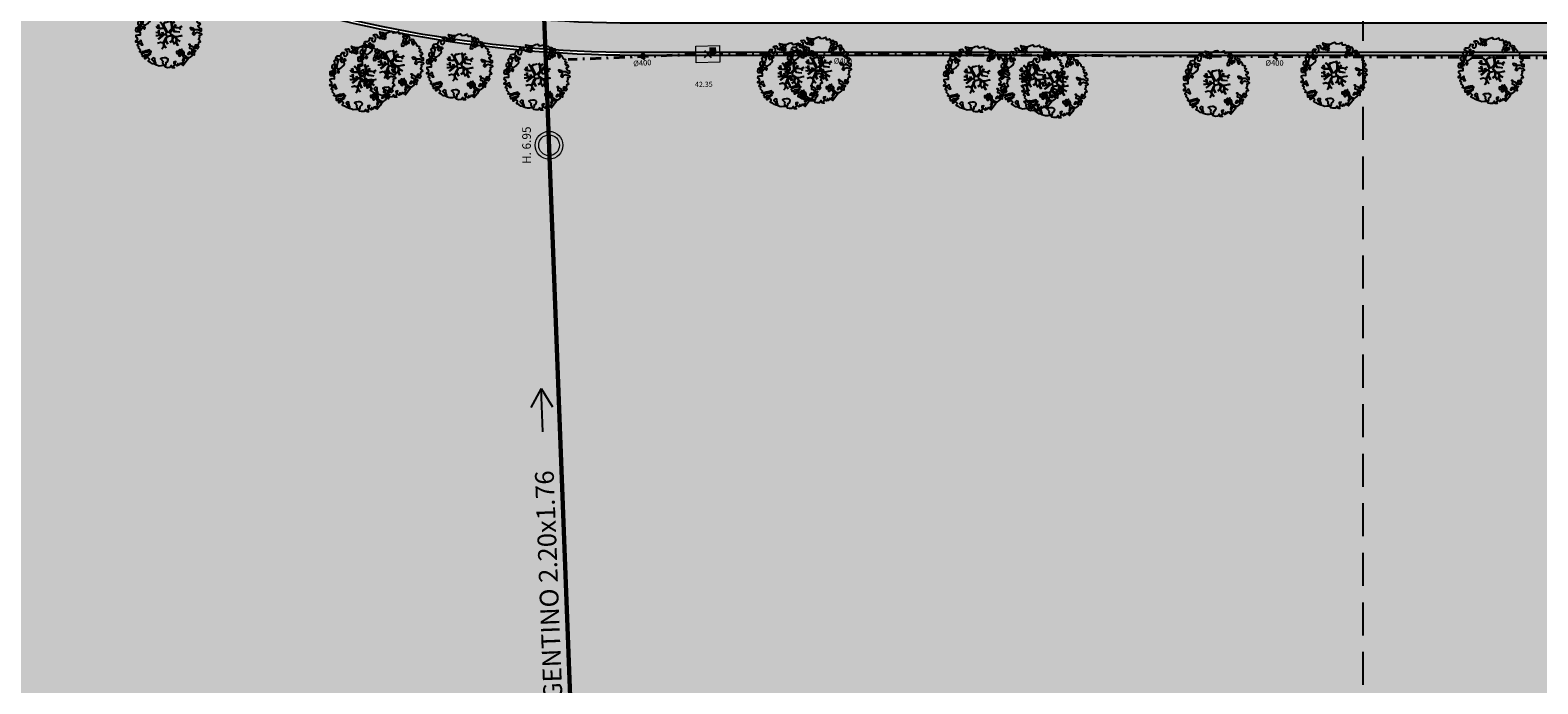
# Model space of a CAD drawing. Units: metres. Extents: x -572 to 1255, y 474 to 1400.
# Drawn here: x -307 to -220, y 865 to 903 of the extents above; entities that cross this region are included whole.
import ezdxf

# ---------------------------------------------------------------- set-up
doc = ezdxf.new("R2010")
doc.units = ezdxf.units.M
doc.header["$LTSCALE"] = 0.05
doc.header["$PDMODE"] = 3
doc.header["$PDSIZE"] = 0.2
doc.linetypes.add('TRATTEGGIATA', pattern=[19.049999999999997, 12.7, -6.35])
doc.linetypes.add('TRATTOPUNTO', pattern=[25.4, 12.7, -6.35, 0, -6.35])
for name, color, linetype, lineweight in [('INT_FOGNA_HERA_LINEE', 251, 'Continuous', 60), ('INT_FOGNA_HERA_POZZETTI', 251, 'Continuous', 9), ('INT_FOGNA_INT_NERA_LINEE', 32, 'TRATTOPUNTO', 40), ('INT_FOGNA_INT_NERA_POZZETTI', 32, 'Continuous', 9), ('INT_TELECOM_CA.RA.TU._LINEE', 241, 'TRATTEGGIATA', 25)]:
    doc.layers.add(name, color=color, linetype=linetype, lineweight=lineweight)
for name, color, linetype in [('INT_FOGNA_HERA_TESTO', 7, 'Continuous'), ('INT_FOGNA_INT_NERA_PUNTI', 4, 'Continuous'), ('INT_FOGNA_INT_NERA_QUOTE', 7, 'Continuous'), ('INT_FOGNA_INT_NERA_TESTO', 7, 'Continuous'), ('PARK_A_MARCIAPIEDI', 2, 'Continuous'), ('PARK_A_MARCIAPIEDI_DETT', 1, 'Continuous'), ('PARK_TRATTEGGI_PEDONALE', 9, 'Continuous'), ('SDF_VERDE', 84, 'Continuous'), ('SDF_VERDE_ALBERI', 108, 'Continuous')]:
    doc.layers.add(name, color=color, linetype=linetype)
doc.styles.get("Standard").update_dxf_attribs({"font": 'arial.ttf'})

# ---------------------------------------------------------------- blocks, each defined once
blk = doc.blocks.new('Simboli_Albero5')
at = {"linetype": 'Continuous'}
for points in [[(-1.161887534135531, 1.27625389808594), (-1.120630989663368, 1.345769388001685), (-0.9908086323935095, 1.34023440354531), (-1.01276125135837, 1.28505709552303), (-1.044281929879617, 1.2347377331904), (-1.011051244212922, 1.157615808745277), (-0.9486489403489031, 1.138034251797819), (-0.8860988258511497, 1.142496759648537), (-0.8401061539539114, 1.197554255339242), (-0.8156846623332967, 1.269550611129205), (-0.8080582320435497, 1.344047849742708), (-0.8173806703275659, 1.396993903839643), (-0.8749370429095507, 1.426177515255176), (-0.9084333456089553, 1.455201322818255), (-0.9320819725680849, 1.52746730750647), (-0.8719169192386289, 1.539152805265928), (-0.7708747541923913, 1.54822362566847), (-0.7277863843105479, 1.514323882587973), (-0.7184499468753529, 1.461379834423752), (-0.6732641345511183, 1.372162975229003), (-0.5986350903872335, 1.388592602955839), (-0.5094262337347573, 1.433784411889519), (-0.4898386801778543, 1.496194718295328), (-0.5494844926602127, 1.580689449215868), (-0.5801044916465798, 1.698666483684775), (-0.4985160686742347, 1.669369056546941), (-0.4048327109521779, 1.652026756066789), (-0.3015592919805385, 1.629822519220454), (-0.1668910034286455, 1.633889589232126), (-0.01502222842145784, 1.707603954709612), (0.1029648145222382, 1.738203957935553), (0.1509351165309454, 1.713904284579371), (0.1530325589733366, 1.65858716846509), (0.2226678612205433, 1.641370676925732), (0.3670720157233518, 1.664633874520547), (0.5019899162243746, 1.716811054632672), (0.5159106797746063, 1.625342945752152), (0.5253729261507942, 1.596446953062525), (0.6383642212454106, 1.593414836173451), (0.7106222033912672, 1.617069459741828), (0.7870950661831557, 1.530099859556316), (0.9025972313870625, 1.543892808233068), (0.9360955400193234, 1.514855001518754), (0.9188870510220113, 1.445213702662244), (0.8780139299815346, 1.4478503817123), (0.7576738360376112, 1.424449381958254), (0.7886732677789041, 1.378602514762008), (0.8845858734935064, 1.329999156184158), (0.9397691781250614, 1.308054539761372), (1.01190135133038, 1.307661107855097), (1.007438843479576, 1.370211222352879), (0.9908834068119177, 1.420792211041743), (1.022412087875182, 1.471105576765154), (1.089684330647287, 1.46110808445809), (1.13948445213282, 1.333407177256845), (1.12226796059349, 1.263771875009525), (1.206093634100398, 1.203207393164746), (1.210949573857306, 1.212789451872425), (1.280984304619778, 1.267713136080431), (1.365069598550235, 1.25523876857568), (1.395945227283846, 1.185329846753632), (1.376363670336104, 1.122927542889812), (1.330644618013594, 1.115962167471821), (1.265873258065312, 1.142754721109611), (1.27980400890101, 1.051316616464192), (1.315405756585278, 0.9669696961775571), (1.346672811292137, 0.96920694671212), (1.387537929790597, 0.9665762642713105), (1.421831104777539, 1.081796807358586), (1.465187097624948, 1.09598118200887), (1.496194531908259, 1.050128318203434), (1.546380082757878, 0.9945655808168112), (1.548351716259731, 0.9152004092279356), (1.596308019117259, 0.8908987299390105), (1.668306380840022, 0.8664632391673592), (1.713893627612379, 0.8493725565687669), (1.691821196316141, 0.7701551956138246), (1.672381453393427, 0.7317889540061628), (1.78984724955717, 0.6662227277032287), (1.695636648446452, 0.5873907961125724), (1.786421700761821, 0.4810992594031518), (1.834771435525454, 0.5289297533196589), (1.887070433901954, 0.4180379066003184), (1.800100833716442, 0.3415650438085152), (1.749639657359239, 0.3490496600735753), (1.809289460517903, 0.2645769308461468), (1.837800023843101, 0.2019010074076277), (1.936345317931227, 0.1941487681770866), (1.935556448185707, 0.04989842091742958), (1.875379401638384, 0.03819691807404979), (1.750828417724733, 0.1254421437670032), (1.582522012448862, 0.1263628190622512), (1.489106277692372, 0.1917892372732126), (1.361918614728893, 0.2381613419257178), (1.301739562248258, 0.2264738382334883), (1.375715554082035, 0.1226811784148936), (1.433529541154257, 0.1416016804905667), (1.490936097169197, 0.08838800342812192), (1.538766591085732, 0.04003826866460258), (1.492787918339673, -0.01501722109341586), (1.439308624244404, -0.1205218939903148), (1.496729179410522, -0.1737335651200169), (1.56661609953926, -0.1428539457101579), (1.58383259107859, -0.07321864346283746), (1.603152521669927, -0.05889245478783778), (1.668185507974613, -0.03760889323677929), (1.70195143957244, -0.01856258222028373), (1.80271998504395, -0.05758388209051191), (1.8484330407573, -0.05062650921445311), (1.918082342155685, -0.06784099482106853), (1.970640960955734, -0.1306427272003816), (1.900606230192807, -0.1855664114083879), (1.818756180864511, -0.2043450994594025), (1.839907936865529, -0.2934341437806438), (1.817963320442686, -0.3486174484121989), (1.781432894921181, -0.4325709367925583), (1.841342318503393, -0.468953551679931), (1.865266570970107, -0.4931414152464981), (1.888779380513824, -0.5894354596488824), (1.802197215625256, -0.5937841517772426), (1.775396659445505, -0.6585495151164196), (1.750567736767607, -0.8026800500445006), (1.810353357341683, -0.8631247195576748), (1.725605002606699, -0.9708526438379863), (1.646373642500748, -0.9487822184743777), (1.526025546014353, -0.9721772216192335), (1.449684488772618, -0.8611515634171383), (1.327370755393986, -0.8051733924311009), (1.296497132593231, -0.7352784697602601), (1.224364959387913, -0.7348850378539851), (1.274552516170388, -0.7904617743917868), (1.259313654742073, -0.9394542456860506), (1.372177134963295, -0.9665204188985399), (1.386361509613835, -1.009876411745893), (1.44154481424539, -1.031821028168679), (1.501456243760003, -1.068217642207287), (1.604857477605037, -1.066387822730178), (1.604589854639926, -1.114471940460959), (1.53916343642868, -1.207887675217393), (1.540879440183744, -1.335320959453156), (1.454415081694151, -1.315615599497676), (1.393992413874003, -1.37540521074834), (1.31673667794621, -1.432677955280525), (1.241840010817214, -1.497191700738142), (1.112169476046802, -1.467640649786006), (1.073929043379849, -1.424152851388612), (0.9614589950651862, -1.324954504970719), (0.9548930481623756, -1.207095276900645), (0.9096932366869623, -1.11788042363861), (0.844133006993161, -1.235338217260477), (0.8652907596033401, -1.324419259039757), (0.9031317637545726, -1.440047233184515), (0.972631248586822, -1.481291784438042), (1.054219671558712, -1.510589211575905), (1.157493090530352, -1.53279344842224), (1.166817534747224, -1.585753501670354), (1.132917791666841, -1.628841871552254), (1.060264371681569, -1.724614669174798), (0.8980046724609565, -1.937733450629651), (0.9086412179467516, -1.750240926244999), (0.8218034233109393, -1.802657731020219), (0.8165420584296044, -1.884387968017222), (0.7328501964052521, -1.799781427307039), (0.6818817724192741, -1.888461034638112), (0.6288039127725824, -1.921839530938797), (0.588458035120766, -1.823028619817933), (0.544448989943703, -1.957435282013648), (0.4080727001787636, -1.834075064398803), (0.4712598619225901, -1.709378275784275), (0.3532748249117503, -1.739992278161367), (0.3624714542552283, -1.816986387732953), (0.4150300730548224, -1.879788120112295), (0.3494638467523146, -1.997253916276094), (0.3995175920522342, -2.0768727116793), (0.3346104146880862, -2.074108217755708), (0.2769382416404369, -2.068992657575222), (0.234369112605691, -1.938912685814728), (0.1375358315958692, -2.058615732513118), (-0.004351456188487646, -2.065045862000147), (-0.1244479347928973, -2.040344754195701), (-0.165045430326245, -1.989629954024082), (-0.1116919451715148, -1.908173336601834), (-0.08976132790030533, -1.85299203790305), (-0.08949370493473907, -1.804907920172241), (-0.09409602087725943, -1.766407867081853), (-0.01933316523081885, -1.725936180489612), (0.01219350989958912, -1.675608815615021), (0.0390000626885012, -1.610835449733884), (0.02717275090435578, -1.574706458660785), (-0.00632355179550359, -1.54568265109765), (-0.1022461659845249, -1.497059296759403), (-0.1960553326471199, -1.503765051753874), (-0.3115294995486693, -1.517553988565197), (-0.4103484132115227, -1.557893869607398), (-0.360019042404474, -1.589434543889041), (-0.3313826701382823, -1.628062411852966), (-0.2715990554966083, -1.688493082214961), (-0.2913004247757272, -1.774935439011472), (-0.2629216670006826, -1.861667420466574), (-0.2221983625267967, -1.888334165163599), (-0.2273199193164146, -1.946014340753209), (-0.2922190941385452, -1.943255843438862), (-0.3619802053262902, -1.950087407374099), (-0.4847013697626608, -1.966243415526264), (-0.5758798539845884, -1.932084052022219), (-0.7007044574725114, -1.892930946602036), (-0.6833601510597873, -1.7992615880313), (-0.7191037127686286, -1.738950730000823), (-0.7210753462704815, -1.659585558411948), (-0.7328946555126095, -1.623462563948067), (-0.7323674121234944, -1.52728833187723), (-0.8307728981199034, -1.495486031239352), (-0.9033065057733438, -1.567218775929291), (-0.8581066942979305, -1.656433629191326), (-0.8006861391318125, -1.709645300321029), (-0.7748142607892987, -1.813180345648846), (-0.7654698208120863, -1.866130390422256), (-0.8638813034172017, -1.834336092326367), (-0.9860752244644573, -1.754317868407668), (-1.09643383118555, -1.710434632171314), (-1.103273397662633, -1.640667524373981), (-1.052418789399326, -1.576019967433638), (-1.097750406424893, -1.510861172188186), (-1.138489715982359, -1.484182434272725), (-1.220337759378253, -1.50297512147489), (-1.314406546464397, -1.557770990809388), (-1.313753494134744, -1.437548703263985), (-1.171600589317677, -1.383020456894968), (-1.092109608788178, -1.357000767918521), (-0.9955339422690486, -1.285401834711365), (-1.057944248675085, -1.26581428115469), (-1.166471029986042, -1.325346277914548), (-1.233749269367308, -1.315356788149472), (-1.330043313769693, -1.338869597693133), (-1.400203853473158, -1.417841337375734), (-1.448293967813242, -1.417581716952213), (-1.445537476431582, -1.352668542979103), (-1.498082096080452, -1.289864804667047), (-1.437651425718286, -1.230081190025601), (-1.432795485961378, -1.220499131317979), (-1.283409582761124, -1.163605819540862), (-1.165544358081661, -1.157031870096375), (-1.025620701257139, -1.071242565629689), (-1.035076951024166, -1.042338570398101), (-1.160288989809033, -1.075309635641389), (-1.251743099538544, -1.089228393258935), (-1.35291107352532, -1.1223472691361), (-1.461300052677416, -1.157815205337442), (-1.526339035591263, -1.179106769430462), (-1.619882585221603, -1.137714407542944), (-1.564178033810094, -1.063492794436911), (-1.640638903383206, -0.9765071891674779), (-1.683735275807067, -0.9426014494777917), (-1.663900095045392, -0.8321170338158765), (-1.742991647059625, -0.785996547044931), (-1.740233149745109, -0.7210973722230278), (-1.696617536474605, -0.6588228832327161), (-1.607664309568463, -0.6616991869458957), (-1.523850629280332, -0.7222796738745387), (-1.521607382136608, -0.753538726039551), (-1.430169277491132, -0.7396079752035121), (-1.463399963157826, -0.6624860507584174), (-1.501512580951385, -0.5949641960376084), (-1.515571146660932, -0.5275601477156329), (-1.52502940236036, -0.4986421533328951), (-1.590068385274208, -0.5199337174258858), (-1.645643115879466, -0.5701352733597105), (-1.681766110343233, -0.5819545826018953), (-1.826024460144708, -0.5811597162473845), (-1.830626776087229, -0.5426596631569964), (-1.813550092640071, -0.4970744223170414), (-1.729203172353209, -0.4614726746329723), (-1.719345488138515, -0.4182504932683457), (-1.764539303004767, -0.3290276374643497), (-1.822093669653441, -0.2998580252000522), (-1.816704489898257, -0.1940937318796045), (-1.70595245127106, -0.1658447949105835), (-1.568913100701593, -0.1690027207404228), (-1.563390109463853, -0.03919636855459885), (-1.625800415869435, -0.01960881499795164), (-1.695441714726257, -0.002400326000554287), (-1.79161594679681, -0.001873082611552945), (-1.824854635005522, 0.07525483844278824), (-1.814341892527864, 0.2386853082016387), (-1.708319984717036, 0.2814002419376607), (-1.611484697774358, 0.4010892894848439), (-1.695438186154661, 0.4376197150061785), (-1.69726800563194, 0.5410209488512407), (-1.67033963457834, 0.6298203685138333), (-1.564309724225495, 0.6725293056406372), (-1.551835356720403, 0.7566145995710087), (-1.59702917158711, 0.8458374553750048), (-1.534099624333976, 0.9224301304983555), (-1.416508019229695, 0.8809119596700725), (-1.346998525923027, 0.8396474126560918), (-1.39325282417667, 0.7365138017765105), (-1.405735194223325, 0.652434504455357), (-1.435158430302181, 0.546798026008446), (-1.447646796957997, 0.4627107261453602), (-1.351865996793549, 0.3900513095509552), (-1.253200890373591, 0.4063391232530762), (-1.144538291647223, 0.4898991797271606), (-1.105772621524011, 0.5425996125517827), (-1.033378821962287, 0.5902822958343563), (-0.9896373997507908, 0.6766048402992908), (-1.00119708856937, 0.7608179491031706), (-1.077923575175191, 0.7997054374906156), (-1.135871373730424, 0.7567428765495379), (-1.174105809788216, 0.8002386774888635), (-1.183422251463071, 0.8531927341277878), (-1.16621975907492, 0.9228260304423657), (-1.219037998298518, 0.9375376484816798), (-1.293661045852787, 0.9211160232968041), (-1.334518161809228, 0.923740709128424), (-1.370521343941618, 0.9359614528188445), (-1.437400154807165, 1.018091118331341), (-1.480754141721718, 1.00389274452985), (-1.463411841241395, 1.097576102251764), (-1.405470039295778, 1.14053066065091), (-1.321256930491927, 1.152090349469603), (-1.256343756518618, 1.149333858087999), (-1.208125827305139, 1.173108293987895), (-1.171737215808662, 1.233025720112096)], [(-1.084096090171442, 0.9896968387661218), (-1.158199896879069, 1.069455442261273), (-1.21127775652576, 1.036076945960559), (-1.122723958135339, 0.9610604665000437)], [(-0.9352514295114815, 0.9504139125396591), (-1.026551731997642, 0.9605472222622211), (-1.06084889766089, 0.8453046774817494), (-0.9767475986463978, 0.8328183167585621), (-0.9043558050175307, 0.8805149991923145)], [(-0.3894495674617247, 1.385043251152467), (-0.4347891870293097, 1.450208043007137), (-0.5071809806581768, 1.402511360573385), (-0.5916677090367557, 1.342859551481922), (-0.5364924069472181, 1.320920931668354), (-0.5002296043912793, 1.356790302317961), (-0.4547641758827012, 1.315673565937885), (-0.4091629299591659, 1.298584889272036)], [(-0.2109060452153244, 1.49947492449445), (-0.215248740734296, 1.586065091924866), (-0.3282320332868949, 1.589091212204721), (-0.3980071436262733, 1.582257642336742), (-0.4318988841646387, 1.539163275845624), (-0.3622555793754145, 1.521940787697019), (-0.362529198950142, 1.473848667424278), (-0.3218079004091123, 1.44719592187846), (-0.2687200322875469, 1.480554422418777)], [(-0.1998735997854055, 1.319087583619762), (-0.2498015361443322, 1.422754434497591), (-0.3171975819245745, 1.408689872178854), (-0.3416410752379306, 1.336697507065423), (-0.3419066922710954, 1.288599390183435), (-0.3035344540539882, 1.269167649802654), (-0.2865835795473686, 1.290704835168015)], [(0.8510920388316663, 0.9190109252825494), (0.8418874069461708, 0.9960110314633539), (0.7797387268965394, 1.063674700208878), (0.7123426811167519, 1.049610137890113), (0.6856759364195568, 1.008886833416341), (0.6830452539788894, 0.9680217149178247), (0.6754248202983035, 0.8935324788463106), (0.7210180636802761, 0.8764497987896789), (0.7643740565276858, 0.8906341734399916), (0.8027343015260158, 0.8711864279752888)], [(0.8583815965043868, 1.155967334741945), (0.9439197666088148, 1.171051594468963), (0.9381381940670508, 1.23008514060038), (0.8976745100167136, 1.304841999637375), (0.8085854656956144, 1.283690243636329), (0.7769169765401784, 1.209326816505609), (0.7477553668177279, 1.151766453247546), (0.7715438018690293, 1.103550529966753), (0.8411711015742185, 1.086340035036613)], [(1.072869735661243, 1.02360091949339), (1.116485348931747, 1.085875408483702), (1.095201787381029, 1.15090839478836), (1.035030737442412, 1.13921489448694), (0.9602658758635698, 1.098757207045878), (0.9337269460397692, 1.08206795889555), (0.8973383345432921, 1.022150532771377), (0.9307108342350148, 0.9690646705824122), (0.9643409484169752, 0.9640829218846818), (1.015055748588566, 1.004680417417688), (1.017694433571251, 1.045539539306958)], [(-1.64696416508923, 0.06946422423936838), (-1.641435177241874, 0.199278578967153), (-1.735252346446487, 0.1925788205819003), (-1.711603719487357, 0.120312835893742), (-1.704772155552291, 0.05055172470565594), (-1.656799847611182, 0.02623805219826636)], [(-1.541052061134906, 0.08811910928233146), (-1.497302636380937, 0.1744356571380195), (-1.547364384222874, 0.2540604491504723), (-1.592957627604846, 0.2711431292070756), (-1.588622934627892, 0.1845589583858782), (-1.60109730213253, 0.1004736644555067)], [(-1.498613215011119, 0.3740171196631081), (-1.512685779871845, 0.4414191620523411), (-1.565506025028299, 0.4561447792428623), (-1.566151074815934, 0.3359164950882132), (-1.498880837976685, 0.3259330019323556)], [(-1.507430411599671, 0.5231413965073557), (-1.439499119888296, 0.6333741942876827), (-1.518864291477257, 0.6314025607858866), (-1.548021910523403, 0.5738641992209637), (-1.562733528562603, 0.5210459599975366)], [(-1.388388419773037, 0.3060918245613777), (-1.419923097445007, 0.2557704562960339), (-1.381816476261065, 0.1882405990332359), (-1.333860173403991, 0.1639389197443393), (-1.292607619608134, 0.2334324079669443), (-1.352259428699654, 0.3179191363455516)], [(1.68053300600468, -0.8576037342525069), (1.685914183217847, -0.7518334443228696), (1.59211901570643, -0.7585371933845977), (1.570046584410193, -0.8377545543395968), (1.605901955908394, -0.8740193628281361), (1.665947196906473, -0.8863739180013113)], [(-0.9855504491133615, -1.218131597872116), (-0.9418090269014101, -1.131809053407153), (-0.996986334923804, -1.109856434442406), (-1.057289190412575, -1.145605992760437), (-1.050323814994499, -1.191325045083147)], [(0.6060514913774568, -1.241251111833208), (0.6713580972568707, -1.171875430009408), (0.5873986122674069, -1.135353007030062), (0.5152664390620885, -1.134959575123787), (0.5148810096975467, -1.20709774493838), (0.5386614422068305, -1.255307671609984)], [(0.8302082527661696, -1.143892110073125), (0.8497818071718939, -1.081483809600059), (0.8286260604941162, -0.9924167669719282), (0.7609603858159062, -1.054551447870296), (0.7010569588428552, -1.018160830440934), (0.6236614148233457, -1.099483636380455), (0.7076208998128095, -1.136006059359829), (0.7629460184689378, -1.133914613526429), (0.8039289433663726, -1.112491243883426)], [(0.7643744034980955, -1.309442023967705), (0.822068578238941, -1.314561574824666), (0.7672727089043292, -1.220492787738408), (0.685282851483862, -1.263321537196759), (0.629708120878604, -1.313523093130584), (0.6605877402885199, -1.383410013259436), (0.7278439779765904, -1.393395512348093), (0.7641287822257254, -1.357530132374961)], [(0.9843187522787957, -1.541470836918506), (0.8953855211334485, -1.538584524730652), (0.9046999568754472, -1.591524582218369), (0.8659542825130302, -1.644215006568317), (0.9548955162003949, -1.647107315365417)], [(1.298597043073642, -1.230607624339314), (1.272585356638956, -1.151122640418833), (1.205047496834595, -1.189223264993757), (1.166034199506157, -1.289997807074485), (1.250247308310009, -1.278438118255792), (1.264966928891226, -1.225625875641583)], [(1.4524454541247, -1.23626442705995), (1.469927562697194, -1.11853100793067), (1.385708457283727, -1.130098699291295), (1.378207835934973, -1.180547882430176), (1.34432409793817, -1.223648245530512), (1.380067659647011, -1.283959103560989)]]:
    blk.add_lwpolyline(points, close=True, dxfattribs=at)
for points in [[(-0.6746935261771796, -0.0106999221783326), (-0.5268668409544262, -0.03116327811193287), (-0.5143133314704755, -0.006405955970109289), (-0.5282777028360215, 0.08885613477099241)], [(-0.2929815320053422, -0.02004416133763698), (-0.2636421657916799, -0.1412477388020648), (-0.1880448070319289, -0.1302797012138797), (-0.1197079010639754, -0.1182447403601827), (-0.09166616728089139, -0.09873285509902985), (-0.07707202376741407, -0.08019066873666247), (-0.06769769901575273, -0.06679669488823947), (-0.07151609070024278, -0.02339830914706909), (-0.1543301372648784, 0.1560326120779223), (-0.2234758928693736, 0.1884773124444905), (-0.3766236330866377, 0.1831124111052986), (-0.504898815778688, 0.1858760509735475), (-0.5843766018151655, 0.2183903728446808), (-0.6531886656771348, 0.3129152201973966)], [(-0.6376388224152834, 0.3180078103579262), (-0.5718310948727776, 0.2431536915957224), (-0.5160933122679126, 0.2200813100479877), (-0.5197672764038543, 0.3049457607180557), (-0.5604759875200216, 0.4293205203730395)], [(-0.5345881172174813, 0.4343514915709363), (-0.5032001144318201, 0.3069267817178911), (-0.4891821266455736, 0.2220087146271794), (-0.3784974212449015, 0.2203676203778002), (-0.2905214014140256, 0.2250589032239532), (-0.2346027737867189, 0.2330286011020348), (-0.1932326757946612, 0.2328061328773288), (-0.2832871793902996, 0.4133139858424784), (-0.4294291624178186, 0.5548260665876228)], [(-0.5096222870229212, 0.09495804109982942), (-0.4957651484987764, -0.02099209694202386), (-0.5041361536914337, -0.03749964588385524), (-0.4365142510200712, -0.1599610001109113), (-0.2864184669338101, -0.1452613912896936), (-0.3095447033006167, -0.02200318064433304)], [(-0.4189699033840952, 0.5754545008584557), (-0.2697183571290225, 0.434973737974758), (-0.1635480802283382, 0.5523287412887896), (-0.08592408658978457, 0.5570796371648328), (0.06434654590975697, 0.6028133228699062)], [(0.0776809067283466, 0.5830869719259795), (-0.06427233699969293, 0.5435168115124043), (-0.1347174925690524, 0.5273509568550594), (-0.1554671588323799, 0.5171201626552602), (-0.209678844172231, 0.4408551820116315), (-0.2305357432774144, 0.4099363405111092), (-0.1384445963280996, 0.2231913500734208), (-0.04008070650206719, 0.04885301900895911), (0, 0), (0.01962511471174366, -0.007345683940286563), (0.07141485446800289, 0.002718264388221314), (0.1588620999841623, 0.1036253317903402), (0.2472790443985105, 0.1910848089233355), (0.2324123513071754, 0.4994805364173089), (0.1514500912085168, 0.6416602390462742)], [(0.6941273707625442, -0.0172458446680821), (0.5328310935774425, 0.002251803043151313), (0.3745987657416663, 0.01243074835628022), (0.3243408814605573, 0.0923774572790137), (0.2999828286197044, 0.1390080367739301), (0.1956763846724243, 0.02273092566193213), (0.1810286247382464, -0.006155284350825241), (0.1580714785736745, -0.04121101626424206), (0.1536088989601012, -0.1011969127999635), (0.1649166248998881, -0.1147061220316914), (0.2546371983548852, -0.1679541050823161), (0.3453154774897484, -0.2346656834859573), (0.4196530535541569, -0.2619661832040094), (0.4806582747332868, -0.2695543311293704), (0.6276961060793838, -0.2455280173680308), (0.774807549606976, -0.2111476714816263), (0.8338237472439687, -0.2021626608260476)], [(0.1732846917539064, 0.6591254936684834), (0.2593791592830712, 0.5117379654956551), (0.4087993189436929, 0.5916232938544965)], [(0.421070747172962, 0.564658491811656), (0.2675136970997301, 0.4868734105124872), (0.2710268119735701, 0.3709768888913629), (0.2857264207946173, 0.2208811048049597), (0.4020658729323259, 0.3071484148144918), (0.47210948278871, 0.4402281098032574)], [(0.7425848406674049, 0.1397567047073665), (0.6726362320355292, 0.2166890688361036), (0.4958557212280539, 0.2414541551211187), (0.4141704552907868, 0.2491435392786343), (0.3851093968646637, 0.2327572223293259), (0.3383526342390724, 0.1967914045470138), (0.3144517815453582, 0.1752012739192992), (0.3912731605551016, 0.03509981665686723), (0.5257098626057086, 0.02403278716801083), (0.7066272638257942, -0.002832546176676942)], [(0.4843869076275951, 0.4132713103024059), (0.4195967371938423, 0.2956738430032715), (0.6737807793474531, 0.2342755554508358), (0.8181083488475451, 0.3297107270711592)], [(0.839700485407775, 0.3057958752264085), (0.693391894908018, 0.2269278655778635), (0.7560264343273957, 0.1407184010642197)], [(-0.6654261958683492, -0.2073340125313052), (-0.5578390604769083, -0.2099904195582099), (-0.4542199636944133, -0.1795205051835183), (-0.5321182744442012, -0.04665950495271431), (-0.6820392101176367, -0.03032503689007626)], [(-0.5382733203964563, -0.4170281465914627), (-0.2680511289845526, -0.1908896116873962), (-0.2752239704441308, -0.1794666503641338), (-0.5548407207670607, -0.2296691506906541), (-0.681021653008429, -0.222776622951443)], [(-0.3302771724866034, -0.978946052565874), (-0.2615389592042447, -0.8944849151429821), (-0.2394382824882086, -0.8252855431177295), (-0.2154102011927534, -0.7829973567146453), (-0.2427109393097453, -0.6679949158784666), (-0.2716031459317492, -0.6533551584858515), (-0.4152017129840715, -0.6142920090927646), (-0.589265965335926, -0.6609277781247442)], [(-0.5850238480143162, -0.6423259787324866), (-0.4108999826325999, -0.5853381835081564), (-0.272453618770669, -0.6192035158321119), (-0.1683179792903502, -0.4956253741966918), (-0.1378403007724955, -0.4099104506876472), (-0.08973852430335683, -0.3149840576218139), (-0.05220123377603159, -0.2613881452787439), (-0.04688818132353845, -0.2355538913968189), (-0.06548197817392065, -0.231317770684484), (-0.06927717430244229, -0.1671433732479102), (-0.08267915069291121, -0.157763051887116), (-0.2162077728075928, -0.1704816397084983), (-0.5248773406151486, -0.4264164704941891)], [(-0.07650267858798543, -0.9234245031776709), (-0.1916621952195783, -0.7924452936472903), (-0.2238804366847944, -0.8201989495664179), (-0.2481369828142306, -0.9038652365037763), (-0.3241136471951904, -0.9872634413376886)], [(0.005365199906009366, -0.7107457901598764), (-0.1021705633961574, -0.5083913434307874), (-0.1207703568557008, -0.5041632252604131), (-0.1582480343527095, -0.5474071114111894), (-0.1958469438422981, -0.6113410507953745), (-0.2250112232445645, -0.6484434133477919), (-0.2211247993586767, -0.6919177702651496), (-0.1895083317390345, -0.7779643795840059), (-0.07339110942712068, -0.9224071844674029)], [(0.1354071161458705, -0.5925346704599974), (0.2580293196347156, -0.493880696837607), (0.288667847414672, -0.3771337023774777), (0.2900268604093981, -0.3181711211612424), (0.2830148682119216, -0.2757160888868384), (0.2511779383003159, -0.2310535767114459), (0.198492111825999, -0.2173159026457938), (0.1882077012055561, -0.206910260032771), (0.1696139043556286, -0.2026741393204645), (0.1403575851263668, -0.239682540869012), (0.09371204601848149, -0.2549383096574616), (0.04611281309553306, -0.2567584813952521), (0.0150191231819008, -0.2669356591743508), (-0.009805814531773649, -0.2647281792733338), (-0.02755114447563756, -0.2946297020636166), (-0.08385507433376915, -0.3750375697293862), (-0.1007043175600302, -0.4287407149138289), (-0.1122405083337981, -0.4566096062163183), (0.01157433907610539, -0.708713158672083)], [(0.3748817794021306, -0.6931571950662487), (0.2579080876421358, -0.5145707500710728), (0.1415090224745654, -0.6111900862729271)], [(0.5791894872277226, -0.7915326225020749), (0.4757986168801835, -0.5912844194418767), (0.5128271288531323, -0.4414627140681091), (0.4203902969425144, -0.3168138757004613), (0.3563351255661473, -0.2999050194442248), (0.3263719838132602, -0.2924977165413338), (0.2851013545191563, -0.4609212213073306), (0.2786041374847628, -0.514683979521692), (0.4017333519946078, -0.7015818166794361)], [(0.8419662876021903, -0.2270332124184051), (0.7705058192555043, -0.2401014970662345), (0.6307004423988474, -0.2651987459585428), (0.4690684675383636, -0.3077672460822214), (0.5387170050885288, -0.4364457420214194), (0.7316017515904605, -0.5419940109169943)], [(0.7273716274871731, -0.5605798052253306), (0.5447712916056844, -0.4654371789428069), (0.496427051151386, -0.6017436784755432), (0.6009028557805323, -0.7947574211133315)]]:
    blk.add_lwpolyline(points, dxfattribs=at)
blk = doc.blocks.new('INT_HERA_POZZETTO')
at = {"layer": 'INT_FOGNA_HERA_POZZETTI'}
for radius in [0.8, 0.6000000000000001]:
    blk.add_circle((104.3014667103635, -73.6247488373574), radius, dxfattribs=at)

msp = doc.modelspace()

# ---------------------------------------------------------------- hatches: boundary and pattern name
at = {"layer": 'PARK_TRATTEGGI_PEDONALE'}
h = msp.add_hatch(dxfattribs=at)
h.set_pattern_fill('AR-HBONE', color=256, scale=0.0025)
h.set_pattern_definition([(45, (0, 0), (3.552713678800501e-17, 0.3592102448427661), [0.762, -0.254]), (135, (0.1796050000000378, 0.1796050000000378), (3.552713678800501e-17, 0.3592102448427661), [0.762, -0.254])])
edge = h.paths.add_edge_path()
edge.add_line((-351.1415963558582, 956.7667951606875), (-348.0500894009137, 951.2892679476925))
edge.add_arc((-295.6673647662729, 980.8539877984134), 60.15000000000186, 209.4403081396565, 228.4999999999958)
edge.add_line((-335.5239606664541, 935.8043011929565), (-318.9159292300781, 921.1107561866561))
edge.add_arc((-272.4331328477438, 973.6500000000043), 70.14999999999999, 228.4999999999996, 270)
edge.add_line((-272.4331328477438, 903.5000000000043), (-145.3333249258017, 903.5000000000043))
edge.add_arc((-145.3333249258015, 838.6500000000041), 64.85000000000025, 80.5376777919746, 90.00000000000011, ccw=False)
edge.add_line((-134.6720505990493, 902.6176459605189), (-128.7847900099766, 901.6364358623401))
edge.add_arc((-118.0741959870327, 965.9000000000043), 65.14999999999998, 260.5376777919745, 270.0000000000001)
edge.add_line((-118.0741959870327, 900.7500000000043), (-115.1297096141659, 900.7500000000043))
edge.add_line((-115.1297096141659, 900.7500000000043), (-118.0741959870327, 899.0500000000043))
edge.add_arc((-118.0741959870331, 965.9000000000049), 66.85000000000059, 260.53767779197483, 270.0000000000004, ccw=False)
edge.add_line((-129.0642682883959, 899.9595661918254), (-134.9515288774683, 900.9407762900041))
edge.add_arc((-145.3333249258018, 838.6500000000033), 63.150000000001, 80.5376777919743, 89.99999999999984)
edge.add_line((-145.3333249258017, 901.8000000000043), (-272.4331328477438, 901.8000000000044))
edge.add_arc((-272.4331328477439, 973.6500000000045), 71.85000000000014, 228.4999999999999, 270.0000000000001, ccw=False)
edge.add_line((-320.0423833120449, 919.8375314613147), (-336.6504147484209, 934.5310764676152))
edge.add_arc((-295.6673647662732, 980.8539877984138), 61.85000000000194, 209.4403081396569, 228.4999999999962, ccw=False)
edge.add_line((-349.5305654088754, 950.4536898305481), (-353.0750915573192, 956.7338757457771))
edge.add_line((-353.0750915573192, 956.7338757457771), (-351.1415963558582, 956.7667951606875))
at = {"layer": 'SDF_VERDE'}
h = msp.add_hatch(dxfattribs=at)
h.set_pattern_fill('AR-SAND', color=256, scale=0.09999999999999996, angle=0.04647759005928843, style=0)
h.set_pattern_definition([(37.5464775900593, (0, 0), (-0.1639731329548172, 4.894000970624032), [0, -3.860799999999999, 0, -4.317999999999999, 0, -4.127499999999999]), (7.546477590059296, (0, 0), (4.489416561182765, 7.171895121164131), [0, -2.082799999999998, 0, -3.479799999999997, 0, -1.333499999999999]), (327.5464775900593, (-3.124198972100316, -0.002534310069108869), (7.909909441700043, 0.0207882684333147), [0, -1.27, 0, -4.571999999999998, 0, -5.968999999999998]), (317.5464775900593, (-3.124198972100316, -0.002534310069108869), (7.633753639094345, 2.235486368917016), [0, -0.6349999999999998, 0, -2.997199999999999, 0, -3.428999999999998])])
h.paths.add_polyline_path([(-336.7498077556488, 934.4187331094931, -0.08335585112632318), (-349.6611956448703, 950.3799623496205), (-353.2456940750951, 956.7309710915204), (-355.1773381580974, 956.6980831934903), (-354.845257056284, 943.0427213943813), (-329.6956093195713, 894.3271424911409), (-258.234493234715, 894.3271424911409), (-57.78136192042075, 894.3271424911409), (-51.79999999999836, 894.3271424911409), (-51.79999999999836, 895.9000000000044, 0.4142135623730953), (-56.64999999999827, 900.7500000000043), (-114.8297096141659, 900.7500000000043), (-118.034003608168, 898.9000000000043), (-118.0741959870331, 898.9000000000043, -0.04131064514816699), (-129.0889281364921, 899.8116071032507), (-134.9761887255645, 900.7928172014293, 0.04131064514816678), (-145.3333249258017, 901.6500000000043), (-272.4331328477438, 901.6500000000043, -0.1830833505712447), (-320.1417763192756, 919.7251881031949)])
h.paths.add_polyline_path([(-355.1773381580974, 956.6980831934903), (-367.9350018202829, 956.4808730224673), (-370.7080677856436, 956.5158670241859), (-370.8321388591153, 954.1484499122773), (-355.0967964619356, 953.3861633190994)])
h = msp.add_hatch(dxfattribs=at)
h.set_pattern_fill('AR-SAND', color=256, scale=0.09999999999999996, angle=0.04647759005928843, style=0)
h.set_pattern_definition([(37.5464775900593, (-644.2961083912201, 895.2283599003673), (-0.1639731329548162, 4.894000970624032), [0, -3.860799999999998, 0, -4.317999999999994, 0, -4.127499999999994]), (7.546477590059264, (-644.2961083912201, 895.2283599003673), (4.489416561182766, 7.171895121164136), [0, -2.082799999999999, 0, -3.4798, 0, -1.3335]), (327.5464775900593, (-647.4203073633203, 895.2258255902983), (7.909909441700047, 0.02078826843331472), [0, -1.27, 0, -4.571999999999998, 0, -5.968999999999999]), (317.5464775900593, (-647.4203073633203, 895.2258255902983), (7.633753639094349, 2.235486368917015), [0, -0.6349999999999997, 0, -2.997199999999999, 0, -3.428999999999999])])
edge = h.paths.add_edge_path()
edge.add_line((-51.79999999999836, 894.3271424911409), (-329.6956093195712, 894.3271424911408))
edge.add_line((-329.6956093195713, 894.3271424911408), (-354.8452570562841, 943.0427213943813))
edge.add_line((-354.845257056284, 943.0427213943813), (-355.0967934890282, 953.3860410714788))
edge.add_line((-355.0967934890282, 953.3860410714788), (-370.8320895763981, 954.1484475248138))
edge.add_line((-370.8320895763982, 954.1484475248138), (-376.392802580966, 842.3599235062353))
edge.add_line((-376.392802580966, 842.3599235062353), (-68.5064755746489, 842.7989648249392))
edge.add_arc((-53.04999999999313, 833.0953643173924), 18.24999999999977, 123.9999999999682, 147.8793310053027, ccw=False)
edge.add_line((-63.25527048832578, 848.2253000165274), (-56.09786919116323, 853.0530281499165))
edge.add_arc((-61.54999999999836, 861.1361444823312), 9.74999999999987, 303.9999999999665, 359.9999999999994)
edge.add_line((-51.79999999999836, 861.1361444823311), (-51.79999999999836, 894.3271424911409))

# ---------------------------------------------------------------- linework, layer by layer
at = {"layer": 'INT_FOGNA_HERA_LINEE'}
msp.add_line((-274.6847070705555, 827.3080609545623), (-287.9357331806318, 1172.242020743717), dxfattribs=at)
at = {"layer": 'INT_FOGNA_HERA_TESTO'}
for p, q in [((-277.8025314616618, 882.4173871755497), (-278.3855147620866, 881.3116609565308)), ((-277.706561938943, 879.9192298845231), (-277.8025314616618, 882.4173871755497)), ((-277.8025314616618, 882.4173871755497), (-277.1364361165733, 881.3596457178902))]:
    msp.add_line(p, q, dxfattribs=at)
at = {"layer": 'INT_FOGNA_INT_NERA_LINEE'}
for p, q in [((-268.8664812438535, 901.6876355095476), (-276.2318327014666, 901.3873215282439)), ((-204.2870576522773, 901.4186759359533), (-267.4953716492196, 901.7172126296472)), ((-204.2870576522773, 901.4186759359533), (-267.4953716492196, 901.7172126296472))]:
    msp.add_line(p, q, dxfattribs=at)
for points, elevation in [([(-271.8569915785695, 901.7618586131284), (-272.0759436277294, 901.5567732646305), (-271.8132359664994, 901.4119123495038)], 0.1692745728830687), ([(-260.2394734555003, 901.8706360672941), (-260.4743913744728, 901.6840521147533), (-260.2243458613264, 901.5182895093332)], 0.2972230788045203), ([(-235.3367516684818, 901.7530190046615), (-235.5716695874542, 901.5664350521207), (-235.3216240743077, 901.4006724467006)], 0.2873736143067703)]:
    msp.add_lwpolyline(points, dxfattribs=dict(at, elevation=elevation))
at = {"layer": 'INT_FOGNA_INT_NERA_POZZETTI', "elevation": 0.3000000000000007}
msp.add_lwpolyline([(-267.4850196571849, 901.2373242715254), (-268.8561292518189, 901.2077471514256), (-268.8768332358886, 902.1675238676694), (-267.5057236412547, 902.1971009877691)], close=True, dxfattribs=at)
at = {"layer": 'INT_FOGNA_INT_NERA_POZZETTI', "const_width": 0.4, "elevation": 0.3000000000000007}
msp.add_lwpolyline([(-267.6993640805172, 901.9001332615666), (-268.0992710456189, 901.8915066015375)], dxfattribs=at)
at = {"layer": 'INT_FOGNA_INT_NERA_PUNTI'}
msp.add_point((-268.1809264465367, 901.7024240695969, 0.3000000000000007), dxfattribs=at)
at = {"layer": 'INT_TELECOM_CA.RA.TU._LINEE', "ltscale": 3}
msp.add_line((-230.4038879838038, 930.0886221993487), (-230.3756659927253, 841.9732340393546), dxfattribs=at)
at = {"layer": 'PARK_A_MARCIAPIEDI'}
msp.add_lwpolyline([(-353.2456940750951, 956.7309710915204), (-349.6611956448719, 950.3799623496236, 0.0833558511263142), (-336.7498077556534, 934.4187331094969), (-320.1417763192771, 919.7251881031964, 0.1830833505712528), (-272.4331328477438, 901.6500000000043), (-145.3333249258017, 901.6500000000043, -0.04131064514816701), (-134.976188725564, 900.7928172014293), (-129.0889281364916, 899.8116071032506, 0.04131064514816707), (-118.0741959870327, 898.9000000000043), (-118.034003608168, 898.9000000000043), (-114.8297096141659, 900.7500000000043), (-56.64999999999827, 900.7500000000043)], format="xyb", dxfattribs=at)
at = {"layer": 'PARK_A_MARCIAPIEDI_DETT'}
msp.add_lwpolyline([(-351.1415963558582, 956.7667951606875), (-348.0500894009137, 951.2892679476925, 0.08335585112631433), (-335.5239606664541, 935.8043011929565), (-318.9159292300781, 921.1107561866561, 0.1830833505712528), (-272.4331328477438, 903.5000000000043), (-145.3333249258017, 903.5000000000043, -0.04131064514816701), (-134.6720505990493, 902.6176459605189), (-128.7847900099766, 901.6364358623401, 0.04131064514816698), (-118.0741959870327, 900.7500000000043), (-115.1297096141659, 900.7500000000043), (-118.0741959870327, 899.0500000000043, -0.04131064514816696), (-129.0642682883959, 899.9595661918254), (-134.9515288774683, 900.9407762900041, 0.04131064514816696), (-145.3333249258017, 901.8000000000043), (-272.4331328477438, 901.8000000000044, -0.1830833505712525), (-320.0423833120449, 919.8375314613147), (-336.6504147484209, 934.5310764676152, -0.08335585112631436), (-349.5305654088754, 950.4536898305481), (-353.0750915573192, 956.7338757457771)], format="xyb", close=True, dxfattribs=at)

# ---------------------------------------------------------------- block references
at = {"layer": 'INT_FOGNA_HERA_POZZETTI'}
msp.add_blockref('INT_HERA_POZZETTO', (-381.64216458284, 970.0702046517433), dxfattribs=at)
at = {"layer": 'SDF_VERDE_ALBERI', "rotation": 0.04647759005927614}
for p in [(-299.3519869915708, 902.9830438278809), (-286.5328494437558, 901.2880552398428), (-288.1552023799368, 900.4548417579022), (-282.5608013709111, 901.1389982656069), (-278.103175586491, 900.5441988364573), (-263.4678426992346, 900.6225620875593), (-261.871525076449, 900.9563093414331), (-252.7334690920879, 900.4310909294936), (-249.5403484207536, 900.5001714190694), (-232.1110416880815, 900.6472913769703), (-223.0367872246838, 900.9214090626083), (-248.2095353841137, 900.1023083448717), (-238.8961617784994, 900.1763535050004)]:
    msp.add_blockref('Simboli_Albero5', p, dxfattribs=at)

# ---------------------------------------------------------------- texts
at = {"layer": 'INT_FOGNA_HERA_TESTO', "attachment_point": 5}
for s, width, insert, char_height, rotation in [('{\\fArial|b1|i0|c0|p34;H. 6.95}', 2.785463508273097, (-278.6406978724763, 896.4454558143859), 0.5, 90), ('{\\H1.0833x;VIGENTINO 2.20x1.76}', 16.38325792935942, (-277.3418777526115, 870.4262321786222), 1, 92.19999999999995)]:
    msp.add_mtext_dynamic_manual_height_columns(s, width=width, gutter_width=12.5, heights=[0], dxfattribs=dict(at, insert=insert, char_height=char_height, rotation=rotation))
at = {"layer": 'INT_FOGNA_INT_NERA_QUOTE'}
msp.add_text('42.35', height=0.3, rotation=0.04647759005765962, dxfattribs=at).set_placement((-268.9233613167075, 899.8093995557348, -20.875))
at = {"layer": 'INT_FOGNA_INT_NERA_TESTO'}
for rotation, p in [(4.21709227058532, (-272.4722578175827, 900.9943078716111, 0.1692745728830687)), (359.5485069549543, (-260.915170870052, 901.1557097146942, 0.2972230788045203)), (359.5485069549543, (-236.0124490830333, 901.0380926520617, 0.2873736143067703))]:
    msp.add_text('%%c400', height=0.32, rotation=rotation, dxfattribs=at).set_placement(p)

doc.saveas('drawing.dxf')
